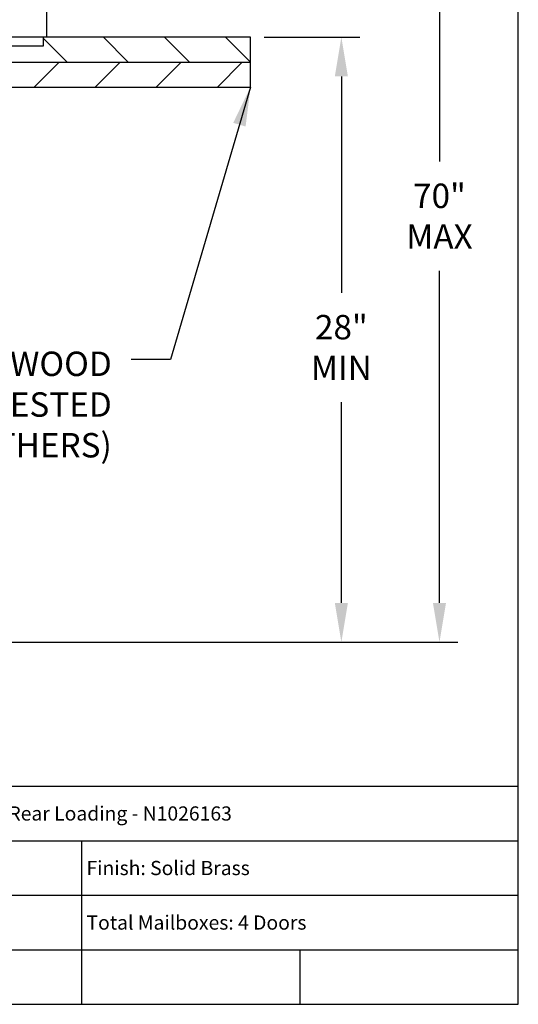
# Model space of a CAD drawing. Units: inches. Extents: x 8.3 to 18.8, y 6.5 to 14.5.
# Drawn here: x 16.6 to 18.8, y 6.5 to 11 of the extents above; entities that cross this region are included whole.
import ezdxf

# ---------------------------------------------------------------- set-up
doc = ezdxf.new("R2010")
doc.units = ezdxf.units.IN
doc.header["$MEASUREMENT"] = 0
for name, color, linetype in [('box', 7, 'Continuous'), ('DIM', 1, 'Continuous'), ('TEXT', 7, 'Continuous'), ('Title Block', 7, 'Continuous')]:
    doc.layers.add(name, color=color, linetype=linetype)
doc.styles.add('Roman', font='romans')
doc.dimstyles.get("Standard").update_dxf_attribs({"dimtxt": 0.112, "dimasz": 0.18, "dimexe": 0.0848, "dimexo": 0.0625, "dimgap": 0.09, "dimtad": 0, "dimtih": 1, "dimtoh": 1, "dimdec": 4, "dimzin": 0, "dimdsep": 46, "dimlunit": 4, "dimtxsty": 'Roman', "dimcen": 0.09, "dimclrd": 1, "dimclre": 1, "dimclrt": 1, "dimadec": 0, "dimazin": 0, "dimtfac": 1, "dimtdec": 4, "dimtofl": 0, "dimtmove": 0, "dimatfit": 3, "dimfxl": 0, "dimfrac": 2, "dimtolj": 1, "dimtzin": 0, "dimlwd": -1, "dimlwe": -1, "dimarcsym": 0})

# ---------------------------------------------------------------- blocks, each defined once
blk = doc.blocks.new('*D36')
at = {"layer": 'Defpoints', "color": 0}
for p in [(17.6118, 10.9377), (18.0283, 10.9377), (15.4046, 8.1646)]:
    blk.add_point(p, dxfattribs=at)
at = {"layer": 'DIM', "color": 1}
for p, q in [((17.6743, 10.9377), (18.1131, 10.9377)), ((18.0283, 10.7577), (18.0283, 9.7651)), ((18.0283, 8.3446), (18.0283, 9.2651))]:
    blk.add_line(p, q, dxfattribs=at)
for points in [[(17.9983, 10.7577), (18.0583, 10.7577), (18.0283, 10.9377)], [(17.9983, 8.3446), (18.0583, 8.3446), (18.0283, 8.1646)]]:
    blk.add_solid(points, dxfattribs=at)
at = {"layer": 'DIM', "color": 1, "insert": (18.0283, 9.5151), "char_height": 0.112, "attachment_point": 5, "style": 'Roman'}
blk.add_mtext('\\A1;28"\\PMIN', dxfattribs=at)
blk = doc.blocks.new('*D37')
at = {"layer": 'Defpoints', "color": 0}
for p in [(16.6639, 11.9534), (18.4779, 11.9534), (15.4144, 8.1646)]:
    blk.add_point(p, dxfattribs=at)
at = {"layer": 'DIM', "color": 1}
for p, q in [((16.7264, 11.9534), (18.5627, 11.9534)), ((18.4779, 11.7734), (18.4779, 10.3672)), ((18.4779, 8.3446), (18.4779, 9.8672)), ((15.4769, 8.1646), (18.5627, 8.1646))]:
    blk.add_line(p, q, dxfattribs=at)
for points in [[(18.4479, 11.7734), (18.5079, 11.7734), (18.4779, 11.9534)], [(18.4479, 8.3446), (18.5079, 8.3446), (18.4779, 8.1646)]]:
    blk.add_solid(points, dxfattribs=at)
at = {"layer": 'DIM', "color": 1, "insert": (18.4779, 10.1172), "char_height": 0.112, "attachment_point": 5, "style": 'Roman'}
blk.add_mtext('\\A1;70"\\PMAX', dxfattribs=at)

msp = doc.modelspace()

# ---------------------------------------------------------------- linework, layer by layer
at = {"color": 0}
for p, q in [((16.77198, 10.82354), (16.66386, 10.93166)), ((17.05191, 10.82354), (16.93772, 10.93773)), ((17.33184, 10.82354), (17.21765, 10.93773)), ((17.61178, 10.82354), (17.49758, 10.93773)), ((16.62014, 10.70934), (16.73434, 10.82354)), ((16.90007, 10.70934), (17.01427, 10.82354)), ((17.18, 10.70934), (17.2942, 10.82354)), ((17.45993, 10.70934), (17.57413, 10.82354))]:
    msp.add_line(p, q, dxfattribs=at)
at = {"layer": 'box'}
for p, q in [((16.67851, 10.93773), (16.67851, 11.9143)), ((17.61178, 10.93773), (14.21757, 10.93773)), ((16.66386, 10.89867), (16.66386, 10.93773)), ((17.61178, 10.70934), (17.61178, 10.93773)), ((16.10038, 10.89867), (16.66386, 10.89867)), ((14.33276, 10.82354), (17.61178, 10.82354)), ((14.33276, 10.70934), (17.61178, 10.70934))]:
    msp.add_line(p, q, dxfattribs=at)
at = {"layer": 'Title Block'}
for p, q in [((18.83918, 6.50413), (18.83918, 14.50413)), ((12.74128, 7.50413), (18.83918, 7.50413)), ((14.83918, 7.25413), (18.83918, 7.25413)), ((16.83918, 6.50413), (16.83918, 7.25413)), ((14.83918, 7.00413), (18.83918, 7.00413)), ((14.83918, 6.75413), (18.83918, 6.75413)), ((17.83918, 6.50413), (17.83918, 6.75413)), ((8.33918, 6.50413), (18.83918, 6.50413))]:
    msp.add_line(p, q, dxfattribs=at)

# ---------------------------------------------------------------- texts
at = {"layer": 'DIM', "color": 1, "insert": (16.97626, 8.97612), "char_height": 0.112, "attachment_point": 9, "style": 'Roman'}
msp.add_mtext('3/4" PLYWOOD\\PSUGGESTED\\P(BY OTHERS)', dxfattribs=at)
at = {"layer": 'TEXT', "style": 'Roman'}
for s, p in [('Product: Guardian Series - Module "B" - Rear Loading - N1026163', (14.86018, 7.34647)), ('Finish: Solid Brass', (16.86018, 7.09647)), ('Total Mailboxes: 4 Doors', (16.86018, 6.84647))]:
    msp.add_text(s, height=0.065, dxfattribs=at).set_placement(p)

# ---------------------------------------------------------------- dimensions: what is measured, and where the dimension line sits
at = {"layer": 'DIM'}
dim = msp.add_linear_dim(base=(18.47789, 11.95336), p1=(15.41437, 8.16464), p2=(16.66386, 11.95336), angle=90, text='70"\\PMAX', dimstyle='Standard', dxfattribs=at)
dim.commit()
dim.dimension.update_dxf_attribs({"geometry": '*D37', "text_midpoint": (18.47789, 10.11721), "dimtype": 160})
dim = msp.add_linear_dim(base=(18.02832, 10.93773), p1=(15.4046, 8.16464), p2=(17.61178, 10.93773), angle=90, text='28"\\PMIN', dimstyle='Standard', override={"dimse1": 1, "dimse2": 0}, dxfattribs=at)
dim.commit()
dim.dimension.update_dxf_attribs({"geometry": '*D36', "text_midpoint": (18.02832, 9.51508), "dimtype": 160})

# ---------------------------------------------------------------- leaders
at = {"layer": 'DIM', "annotation_type": 0, "has_hookline": 1, "hookline_direction": 1, "text_width": 1.25867}
msp.add_leader([(17.61178, 10.70934), (17.24542, 9.46035), (17.06542, 9.46035)], dimstyle='Standard', override={"dimgap": 0.09, "dimtad": 0}, dxfattribs=at)

doc.saveas('drawing.dxf')
